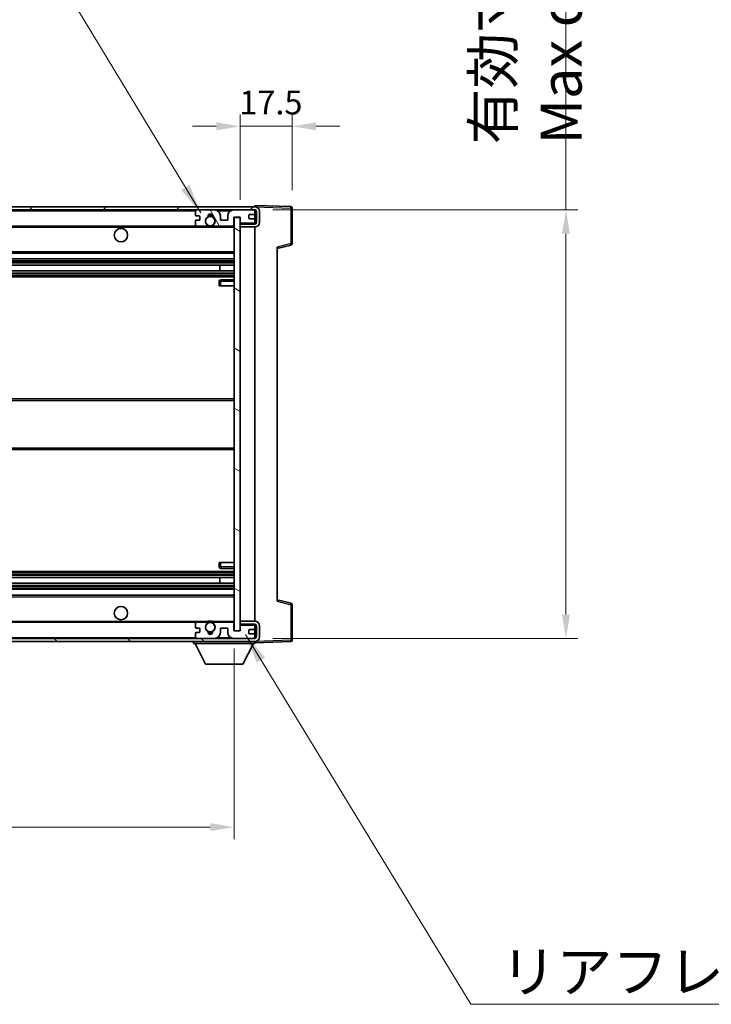
# Model space of a CAD drawing. Units: millimetres. Extents: x 58 to 11858, y 32 to 1578.
# Drawn here: x 3049 to 3282, y 999 to 1330 of the extents above; entities that cross this region are included whole.
import ezdxf

# ---------------------------------------------------------------- set-up
doc = ezdxf.new("R2010")
doc.units = ezdxf.units.MM
doc.header["$LTSCALE"] = 4
doc.layers.get('Defpoints').update_dxf_attribs({"lineweight": 25})
for name, color, linetype, lineweight in [('Dimension (ISO)', 7, 'Continuous', 18), ('Dimension (ISO) @ 1', 7, 'Continuous', 18), ('Hatch (ISO)', 1, 'Continuous', 18), ('Symbol (ISO)', 7, 'Continuous', 18), ('Visible (ISO)', 7, 'Continuous', 35), ('Visible Narrow (ISO)', 7, 'Continuous', 25)]:
    doc.layers.add(name, color=color, linetype=linetype, lineweight=lineweight)
doc.styles.add('Note Text (TK)', font='txt')
doc.dimstyles.new('Default - Method 1b (TK)', dxfattribs={"dimscale": 4, "dimtxt": 2.5, "dimasz": 2.5, "dimexe": 1, "dimexo": 1.5, "dimgap": 1, "dimtad": 1, "dimtoh": 1, "dimrnd": 1e-08, "dimdsep": 46, "dimtxsty": 'Note Text (TK)', "dimcen": 0.09, "dimdle": 5, "dimclrd": 100, "dimclre": 100, "dimclrt": 7, "dimadec": 1, "dimazin": 1, "dimtfac": 1, "dimtmove": 0, "dimatfit": 3, "dimfxl": 1, "dimtolj": 1, "dimlwd": -1, "dimlwe": -1, "dimarcsym": 0})
doc.dimstyles.new('Default - Method 1b (TK)$7', dxfattribs={"dimscale": 4, "dimtxt": 2.5, "dimasz": 2.5, "dimexe": 1, "dimexo": 1.5, "dimgap": 1, "dimtad": 1, "dimtoh": 1, "dimrnd": 1e-08, "dimdsep": 46, "dimtxsty": 'Note Text (TK)', "dimcen": 0.09, "dimdle": 5, "dimclrd": 100, "dimclre": 100, "dimclrt": 7, "dimadec": 1, "dimazin": 1, "dimtfac": 1, "dimtmove": 0, "dimatfit": 3, "dimfxl": 1, "dimtolj": 1, "dimlwd": -1, "dimlwe": -1, "dimarcsym": 0})

# ---------------------------------------------------------------- blocks, each defined once
blk = doc.blocks.new('*D272')
at = {"layer": 'Defpoints', "color": 0}
for p in [(2866.19, 1124.48), (3121.19, 1124.58), (3121.19, 1058.58)]:
    blk.add_point(p, dxfattribs=at)
at = {"layer": 'Dimension (ISO)', "color": 100}
for p, q in [((2866.19, 1118.48), (2866.19, 1054.58)), ((3121.19, 1118.58), (3121.19, 1054.58)), ((2874.19, 1058.58), (3113.19, 1058.58))]:
    blk.add_line(p, q, dxfattribs=at)
for points in [[(2874.19, 1059.92), (2874.19, 1057.25), (2866.19, 1058.58)], [(3113.19, 1059.92), (3113.19, 1057.25), (3121.19, 1058.58)]]:
    blk.add_solid(points, dxfattribs=at)
at = {"layer": 'Dimension (ISO)', "color": 7, "insert": (2889.31, 1071.65), "char_height": 8, "attachment_point": 4, "style": 'Note Text (TK)'}
blk.add_mtext('\\A1;\\fＭＳ Ｐゴシック|b0|i0;\\H13.7500;有効寸法 / Max dim. 255', dxfattribs=at)
blk = doc.blocks.new('*D271')
at = {"layer": 'Defpoints', "color": 0}
for p in [(3128.19, 1265.98), (3128.19, 1121.98), (3232.69, 1121.98)]:
    blk.add_point(p, dxfattribs=at)
at = {"layer": 'Dimension (ISO)', "color": 100}
for p, q in [((3232.69, 1265.98), (3232.69, 1501.13)), ((3134.19, 1265.98), (3236.69, 1265.98)), ((3232.69, 1129.98), (3232.69, 1257.98)), ((3134.19, 1121.98), (3236.69, 1121.98))]:
    blk.add_line(p, q, dxfattribs=at)
for points in [[(3231.35, 1257.98), (3234.02, 1257.98), (3232.69, 1265.98)], [(3231.35, 1129.98), (3234.02, 1129.98), (3232.69, 1121.98)]]:
    blk.add_solid(points, dxfattribs=at)
at = {"layer": 'Dimension (ISO)', "color": 7, "insert": (3219.62, 1287.99), "char_height": 8, "attachment_point": 4, "rotation": 90, "style": 'Note Text (TK)'}
blk.add_mtext('\\A1;\\fＭＳ Ｐゴシック|b0|i0;\\H13.7500;有効寸法 / Max dim. 144', dxfattribs=at)
blk = doc.blocks.new('*D270')
at = {"layer": 'Defpoints', "color": 0}
for p in [(3140.69, 1294.06), (3140.69, 1266.56), (3123.19, 1263.38)]:
    blk.add_point(p, dxfattribs=at)
at = {"layer": 'Dimension (ISO)', "color": 100}
for p, q in [((3123.19, 1269.38), (3123.19, 1298.06)), ((3140.69, 1272.56), (3140.69, 1298.06)), ((3115.19, 1294.06), (3107.19, 1294.06)), ((3123.19, 1294.06), (3140.69, 1294.06)), ((3148.69, 1294.06), (3156.69, 1294.06))]:
    blk.add_line(p, q, dxfattribs=at)
for points in [[(3115.19, 1295.4), (3115.19, 1292.73), (3123.19, 1294.06)], [(3148.69, 1295.4), (3148.69, 1292.73), (3140.69, 1294.06)]]:
    blk.add_solid(points, dxfattribs=at)
at = {"layer": 'Dimension (ISO)', "color": 7, "insert": (3122.94, 1302.06), "char_height": 8, "attachment_point": 4, "style": 'Note Text (TK)'}
blk.add_mtext('\\A1;17.5', dxfattribs=at)

msp = doc.modelspace()

# ---------------------------------------------------------------- hatches: boundary and pattern name
at = {"layer": 'Hatch (ISO)'}
h = msp.add_hatch(dxfattribs=at)
h.set_pattern_fill('ANSI31', color=256, scale=139.7, style=0)
h.set_pattern_definition([(45, (1552.25, -12), (-12.34785, 12.34785), [])])
edge = h.paths.add_edge_path()
edge.add_line((3128.1868, 1261.2343), (3123.1868, 1261.2343))
edge.add_line((3123.1868, 1261.2343), (3123.1868, 1260.2343))
edge.add_line((3123.1868, 1260.2343), (3128.1868, 1260.2343))
edge.add_ellipse((3128.1868, 1261.7343), major_axis=(0, -1.5), ratio=1, start_angle=0, end_angle=90)
edge.add_line((3129.6868, 1261.7343), (3129.6868, 1265.4843))
edge.add_ellipse((3128.1868, 1265.4843), major_axis=(1.5, 0), ratio=1, start_angle=0, end_angle=90)
edge.add_line((3128.1868, 1266.9843), (2878.6868, 1266.9843))
edge.add_line((2878.6868, 1266.9843), (2878.6868, 1265.9969))
edge.add_line((2878.6868, 1265.9969), (2878.6868, 1265.9843))
edge.add_line((2878.6868, 1265.9843), (2878.8118, 1265.9843))
edge.add_line((2878.8118, 1265.9843), (2890.3868, 1265.9843))
edge.add_line((2890.3868, 1265.9843), (3108.6868, 1265.9843))
edge.add_line((3108.6868, 1265.9843), (3114.5868, 1265.9843))
edge.add_line((3114.5868, 1265.9843), (3121.0868, 1265.9843))
edge.add_line((3121.0868, 1265.9843), (3127.6868, 1265.9843))
edge.add_line((3127.6868, 1265.9843), (3128.1868, 1265.9843))
edge.add_ellipse((3128.1868, 1265.4843), major_axis=(0, 0.5), ratio=1, start_angle=270, end_angle=360, ccw=False)
edge.add_line((3128.6868, 1265.4843), (3128.6868, 1261.7343))
edge.add_ellipse((3128.1868, 1261.7343), major_axis=(0.5, 0), ratio=1, start_angle=270, end_angle=360, ccw=False)
h = msp.add_hatch(dxfattribs=at)
h.set_pattern_fill('ANSI31', color=256, scale=139.7, angle=75.000175, style=0)
h.set_pattern_definition([(120.0002, (1552.25, -12), (-15.12294, -8.7313), [])])
edge = h.paths.add_edge_path()
edge.add_ellipse((3108.6868, 1265.4843), major_axis=(0, 0.5), ratio=1, start_angle=0, end_angle=90)
edge.add_line((3108.1868, 1265.4843), (3108.1868, 1264.2843))
edge.add_ellipse((3108.4868, 1264.2843), major_axis=(-0.3, 0), ratio=1, start_angle=0, end_angle=90)
edge.add_line((3108.4868, 1263.9843), (3109.3868, 1263.9843))
edge.add_ellipse((3109.3868, 1263.6843), major_axis=(0, 0.3), ratio=1, start_angle=270, end_angle=360, ccw=False)
edge.add_line((3109.6868, 1263.6843), (3109.6868, 1262.7843))
edge.add_ellipse((3109.3868, 1262.7843), major_axis=(0.3, 0), ratio=1, start_angle=270, end_angle=360, ccw=False)
edge.add_line((3109.3868, 1262.4843), (3108.4868, 1262.4843))
edge.add_ellipse((3108.4868, 1262.1843), major_axis=(0, 0.3), ratio=1, start_angle=0, end_angle=90)
edge.add_line((3108.1868, 1262.1843), (3108.1868, 1260.9843))
edge.add_ellipse((3108.6868, 1260.9843), major_axis=(-0.5, 0), ratio=1, start_angle=0, end_angle=90)
edge.add_line((3108.6868, 1260.4843), (3111.7111, 1260.4843))
edge.add_ellipse((3111.7111, 1260.8843), major_axis=(0, -0.4), ratio=1, start_angle=0, end_angle=132.45415)
edge.add_ellipse((3113.1868, 1262.2343), major_axis=(-1.1805, -1.08), ratio=1, start_angle=261.020412, end_angle=360, ccw=False)
edge.add_ellipse((3112.1388, 1263.8191), major_axis=(0.1655, -0.2502), ratio=1, start_angle=0, end_angle=60.082872)
edge.add_ellipse((3113.1868, 1263.8843), major_axis=(-0.7486, -0.0465), ratio=1, start_angle=172.885131, end_angle=360, ccw=False)
edge.add_ellipse((3114.2348, 1263.8191), major_axis=(-0.2994, 0.0186), ratio=1, start_angle=0, end_angle=60.082872)
edge.add_ellipse((3113.1868, 1262.2343), major_axis=(0.8825, 1.3346), ratio=1, start_angle=261.020412, end_angle=360, ccw=False)
edge.add_ellipse((3114.6624, 1260.8843), major_axis=(-0.2951, 0.27), ratio=1, start_angle=0, end_angle=132.45415)
edge.add_line((3114.6624, 1260.4843), (3120.6868, 1260.4843))
edge.add_ellipse((3120.6868, 1260.8843), major_axis=(0, -0.4), ratio=1, start_angle=0, end_angle=90)
edge.add_line((3121.0868, 1260.8843), (3121.0868, 1263.4843))
edge.add_line((3121.0868, 1263.4843), (3123.2868, 1263.4843))
edge.add_line((3123.2868, 1263.4843), (3123.2868, 1261.8843))
edge.add_ellipse((3123.6868, 1261.8843), major_axis=(-0.4, 0), ratio=1, start_angle=0, end_angle=90)
edge.add_line((3123.6868, 1261.4843), (3127.6868, 1261.4843))
edge.add_ellipse((3127.6868, 1261.9843), major_axis=(0, -0.5), ratio=1, start_angle=0, end_angle=90)
edge.add_line((3128.1868, 1261.9843), (3128.1868, 1262.6843))
edge.add_ellipse((3127.8868, 1262.6843), major_axis=(0.3, 0), ratio=1, start_angle=0, end_angle=90)
edge.add_line((3127.8868, 1262.9843), (3126.4868, 1262.9843))
edge.add_ellipse((3126.4868, 1263.2843), major_axis=(0, -0.3), ratio=1, start_angle=270, end_angle=360, ccw=False)
edge.add_line((3126.1868, 1263.2843), (3126.1868, 1264.1843))
edge.add_ellipse((3126.4868, 1264.1843), major_axis=(-0.3, 0), ratio=1, start_angle=270, end_angle=360, ccw=False)
edge.add_line((3126.4868, 1264.4843), (3127.8868, 1264.4843))
edge.add_ellipse((3127.8868, 1264.7843), major_axis=(0, -0.3), ratio=1, start_angle=0, end_angle=90)
edge.add_line((3128.1868, 1264.7843), (3128.1868, 1265.4843))
edge.add_ellipse((3127.6868, 1265.4843), major_axis=(0.5, 0), ratio=1, start_angle=0, end_angle=90)
edge.add_line((3127.6868, 1265.9843), (3121.0868, 1265.9843))
edge.add_ellipse((3121.0868, 1263.9843), major_axis=(0, 2), ratio=1, start_angle=0, end_angle=90)
edge.add_line((3119.0868, 1263.9843), (3119.0868, 1262.7843))
edge.add_ellipse((3118.7868, 1262.7843), major_axis=(0.3, 0), ratio=1, start_angle=270, end_angle=360, ccw=False)
edge.add_line((3118.7868, 1262.4843), (3116.8868, 1262.4843))
edge.add_ellipse((3116.8868, 1262.7843), major_axis=(0, -0.3), ratio=1, start_angle=270, end_angle=360, ccw=False)
edge.add_line((3116.5868, 1262.7843), (3116.5868, 1263.9843))
edge.add_ellipse((3114.5868, 1263.9843), major_axis=(2, 0), ratio=1, start_angle=0, end_angle=90)
edge.add_line((3114.5868, 1265.9843), (3108.6868, 1265.9843))
h = msp.add_hatch(dxfattribs=at)
h.set_pattern_fill('ANSI31', color=256, scale=139.7, angle=105.000246, style=0)
h.set_pattern_definition([(150.0002, (1552.25, -12), (-8.73119, -15.123), [])])
h.paths.add_polyline_path([(3123.1868, 1263.3843), (3121.1868, 1263.3843), (3121.1868, 1124.5843), (3123.1868, 1124.5843), (3123.1868, 1126.7343), (3123.1868, 1127.7343), (3123.1868, 1260.2343), (3123.1868, 1261.2343)])
h = msp.add_hatch(dxfattribs=at)
h.set_pattern_fill('ANSI31', color=256, scale=139.7, angle=90.00021, style=0)
h.set_pattern_definition([(135.0002, (1552.25, -12), (-12.3478, -12.3479), [])])
edge = h.paths.add_edge_path()
edge.add_line((3123.1868, 1126.7343), (3128.1868, 1126.7343))
edge.add_ellipse((3128.1868, 1126.2343), major_axis=(0, 0.5), ratio=1, start_angle=270, end_angle=360, ccw=False)
edge.add_line((3128.6868, 1126.2343), (3128.6868, 1122.4843))
edge.add_ellipse((3128.1868, 1122.4843), major_axis=(0.5, 0), ratio=1, start_angle=270, end_angle=360, ccw=False)
edge.add_line((3128.1868, 1121.9843), (3127.6868, 1121.9843))
edge.add_line((3127.6868, 1121.9843), (3121.0868, 1121.9843))
edge.add_line((3121.0868, 1121.9843), (3114.5868, 1121.9843))
edge.add_line((3114.5868, 1121.9843), (3108.6868, 1121.9843))
edge.add_line((3108.6868, 1121.9843), (2890.3868, 1121.9843))
edge.add_line((2890.3868, 1121.9843), (2878.8118, 1121.9843))
edge.add_line((2878.8118, 1121.9843), (2878.6868, 1121.9843))
edge.add_line((2878.6868, 1121.9843), (2878.6868, 1121.9717))
edge.add_line((2878.6868, 1121.9717), (2878.6868, 1120.9843))
edge.add_line((2878.6868, 1120.9843), (3128.1868, 1120.9843))
edge.add_ellipse((3128.1868, 1122.4843), major_axis=(0, -1.5), ratio=1, start_angle=0, end_angle=90)
edge.add_line((3129.6868, 1122.4843), (3129.6868, 1126.2343))
edge.add_ellipse((3128.1868, 1126.2343), major_axis=(1.5, 0), ratio=1, start_angle=0, end_angle=90)
edge.add_line((3128.1868, 1127.7343), (3123.1868, 1127.7343))
edge.add_line((3123.1868, 1127.7343), (3123.1868, 1126.7343))
h = msp.add_hatch(dxfattribs=at)
h.set_pattern_fill('ANSI31', color=256, scale=139.7, angle=-14.999978, style=0)
h.set_pattern_definition([(30, (1552.25, -12), (-8.73126, 15.12297), [])])
edge = h.paths.add_edge_path()
edge.add_ellipse((3108.6868, 1122.4843), major_axis=(-0.5, 0), ratio=1, start_angle=0, end_angle=90)
edge.add_line((3108.6868, 1121.9843), (3114.5868, 1121.9843))
edge.add_ellipse((3114.5868, 1123.9843), major_axis=(0, -2), ratio=1, start_angle=0, end_angle=90)
edge.add_line((3116.5868, 1123.9843), (3116.5868, 1125.1843))
edge.add_ellipse((3116.8868, 1125.1843), major_axis=(-0.3, 0), ratio=1, start_angle=270, end_angle=360, ccw=False)
edge.add_line((3116.8868, 1125.4843), (3118.7868, 1125.4843))
edge.add_ellipse((3118.7868, 1125.1843), major_axis=(0, 0.3), ratio=1, start_angle=270, end_angle=360, ccw=False)
edge.add_line((3119.0868, 1125.1843), (3119.0868, 1123.9843))
edge.add_ellipse((3121.0868, 1123.9843), major_axis=(-2, 0), ratio=1, start_angle=0, end_angle=90)
edge.add_line((3121.0868, 1121.9843), (3127.6868, 1121.9843))
edge.add_ellipse((3127.6868, 1122.4843), major_axis=(0, -0.5), ratio=1, start_angle=0, end_angle=90)
edge.add_line((3128.1868, 1122.4843), (3128.1868, 1123.1843))
edge.add_ellipse((3127.8868, 1123.1843), major_axis=(0.3, 0), ratio=1, start_angle=0, end_angle=90)
edge.add_line((3127.8868, 1123.4843), (3126.4868, 1123.4843))
edge.add_ellipse((3126.4868, 1123.7843), major_axis=(0, -0.3), ratio=1, start_angle=270, end_angle=360, ccw=False)
edge.add_line((3126.1868, 1123.7843), (3126.1868, 1124.6843))
edge.add_ellipse((3126.4868, 1124.6843), major_axis=(-0.3, 0), ratio=1, start_angle=270, end_angle=360, ccw=False)
edge.add_line((3126.4868, 1124.9843), (3127.8868, 1124.9843))
edge.add_ellipse((3127.8868, 1125.2843), major_axis=(0, -0.3), ratio=1, start_angle=0, end_angle=90)
edge.add_line((3128.1868, 1125.2843), (3128.1868, 1125.9843))
edge.add_ellipse((3127.6868, 1125.9843), major_axis=(0.5, 0), ratio=1, start_angle=0, end_angle=90)
edge.add_line((3127.6868, 1126.4843), (3123.6868, 1126.4843))
edge.add_ellipse((3123.6868, 1126.0843), major_axis=(0, 0.4), ratio=1, start_angle=0, end_angle=90)
edge.add_line((3123.2868, 1126.0843), (3123.2868, 1124.4843))
edge.add_line((3123.2868, 1124.4843), (3121.0868, 1124.4843))
edge.add_line((3121.0868, 1124.4843), (3121.0868, 1127.0843))
edge.add_ellipse((3120.6868, 1127.0843), major_axis=(0.4, 0), ratio=1, start_angle=0, end_angle=90)
edge.add_line((3120.6868, 1127.4843), (3114.6624, 1127.4843))
edge.add_ellipse((3114.6624, 1127.0843), major_axis=(0, 0.4), ratio=1, start_angle=0, end_angle=132.45415)
edge.add_ellipse((3113.1868, 1125.7343), major_axis=(1.1805, 1.08), ratio=1, start_angle=261.020412, end_angle=360, ccw=False)
edge.add_ellipse((3114.2348, 1124.1494), major_axis=(-0.1655, 0.2502), ratio=1, start_angle=0, end_angle=60.082872)
edge.add_ellipse((3113.1868, 1124.0843), major_axis=(0.7486, 0.0465), ratio=1, start_angle=172.885131, end_angle=360, ccw=False)
edge.add_ellipse((3112.1388, 1124.1494), major_axis=(0.2994, -0.0186), ratio=1, start_angle=0, end_angle=60.082872)
edge.add_ellipse((3113.1868, 1125.7343), major_axis=(-0.8825, -1.3346), ratio=1, start_angle=261.020412, end_angle=360, ccw=False)
edge.add_ellipse((3111.7111, 1127.0843), major_axis=(0.2951, -0.27), ratio=1, start_angle=0, end_angle=132.45415)
edge.add_line((3111.7111, 1127.4843), (3108.6868, 1127.4843))
edge.add_ellipse((3108.6868, 1126.9843), major_axis=(0, 0.5), ratio=1, start_angle=0, end_angle=90)
edge.add_line((3108.1868, 1126.9843), (3108.1868, 1125.7843))
edge.add_ellipse((3108.4868, 1125.7843), major_axis=(-0.3, 0), ratio=1, start_angle=0, end_angle=90)
edge.add_line((3108.4868, 1125.4843), (3109.3868, 1125.4843))
edge.add_ellipse((3109.3868, 1125.1843), major_axis=(0, 0.3), ratio=1, start_angle=270, end_angle=360, ccw=False)
edge.add_line((3109.6868, 1125.1843), (3109.6868, 1124.2843))
edge.add_ellipse((3109.3868, 1124.2843), major_axis=(0.3, 0), ratio=1, start_angle=270, end_angle=360, ccw=False)
edge.add_line((3109.3868, 1123.9843), (3108.4868, 1123.9843))
edge.add_ellipse((3108.4868, 1123.6843), major_axis=(0, 0.3), ratio=1, start_angle=0, end_angle=90)
edge.add_line((3108.1868, 1123.6843), (3108.1868, 1122.4843))

# ---------------------------------------------------------------- linework, layer by layer
at = {"layer": 'Visible (ISO)'}
for p, q in [((3128.1868, 1266.9846), (3128.1868, 1267.4843)), ((3140.2042, 1267.0646), (3128.1868, 1267.4843)), ((3128.1868, 1266.9843), (2878.6868, 1266.9843)), ((2878.6868, 1265.9843), (3128.1868, 1265.9843)), ((3108.1868, 1265.4843), (3108.1868, 1264.2843)), ((3108.4868, 1263.9843), (3109.3868, 1263.9843)), ((3114.5868, 1265.9843), (3108.6868, 1265.9843)), ((3116.5868, 1262.7843), (3116.5868, 1263.9843)), ((3119.0868, 1263.9843), (3119.0868, 1262.7843)), ((3127.6868, 1265.9843), (3121.0868, 1265.9843)), ((3126.1868, 1263.2843), (3126.1868, 1264.1843)), ((3126.4868, 1264.4843), (3127.8868, 1264.4843)), ((3128.1868, 1266.9843), (3128.1868, 1266.9846)), ((3128.1868, 1265.4843), (3128.1868, 1265.9843)), ((3128.1868, 1264.7843), (3128.1868, 1265.4843)), ((3128.1868, 1262.6843), (3128.1868, 1264.7843)), ((3128.6868, 1265.4843), (3128.6868, 1261.7343)), ((3129.6868, 1261.7343), (3129.6868, 1265.4843)), ((3140.6868, 1254.6533), (3140.6868, 1266.5649)), ((3108.1868, 1262.1843), (3108.1868, 1260.9843)), ((3109.3868, 1262.4843), (3108.4868, 1262.4843)), ((3109.6868, 1263.6843), (3109.6868, 1262.7843)), ((3118.7868, 1262.4843), (3116.8868, 1262.4843)), ((3121.0868, 1260.8843), (3121.0868, 1263.4843)), ((3121.0868, 1263.4843), (3123.2868, 1263.4843)), ((3123.1868, 1263.3843), (3121.1868, 1263.3843)), ((3121.1868, 1263.3843), (3121.1868, 1124.5843)), ((3123.1868, 1124.5843), (3123.1868, 1263.3843)), ((3128.1868, 1261.2343), (3123.1868, 1261.2343)), ((3123.1868, 1261.2343), (3123.1868, 1260.2343)), ((3123.2868, 1263.4843), (3123.2868, 1261.8843)), ((3123.6868, 1261.4843), (3127.6868, 1261.4843)), ((3127.8868, 1262.9843), (3126.4868, 1262.9843)), ((3128.1868, 1261.9843), (3128.1868, 1262.6843)), ((3128.1868, 1261.2343), (3128.1868, 1261.9843)), ((2890.6868, 1260.4843), (3108.6868, 1260.4843)), ((3108.6868, 1260.4843), (3111.7111, 1260.4843)), ((3111.7111, 1260.4843), (3112.026, 1260.4843)), ((3114.3476, 1260.4843), (3114.6624, 1260.4843)), ((3114.6624, 1260.4843), (3120.6868, 1260.4843)), ((3120.6868, 1260.4843), (3121.1868, 1260.4843)), ((3123.1868, 1260.2343), (3128.1868, 1260.2343)), ((3128.1868, 1127.7343), (3128.1868, 1260.2343)), ((3135.6868, 1252.9843), (3140.3109, 1254.169)), ((2890.6868, 1251.4843), (3121.1868, 1251.4843)), ((3135.6868, 1253.496), (3135.6868, 1134.4726)), ((2890.6868, 1249.4843), (3121.1868, 1249.4843)), ((2890.6868, 1247.439), (3121.1868, 1247.439)), ((3116.3742, 1245.5295), (3116.3742, 1247.439)), ((3116.3868, 1245.5295), (3116.3868, 1247.439)), ((2890.6868, 1245.5295), (3121.1868, 1245.5295)), ((2890.6868, 1243.4843), (3121.1868, 1243.4843)), ((3116.1868, 1241.9843), (3116.1868, 1240.4843)), ((3121.1868, 1242.4843), (3116.6868, 1242.4843)), ((3116.6868, 1240.4843), (3116.1868, 1240.4843)), ((3116.6868, 1240.4843), (3121.1868, 1240.4843)), ((2890.6868, 1202.4843), (3121.1868, 1202.4843)), ((2890.6868, 1185.4843), (3121.1868, 1185.4843)), ((3116.1868, 1147.4843), (3116.6868, 1147.4843)), ((3116.1868, 1147.4843), (3116.1868, 1145.9843)), ((3116.6868, 1147.4843), (3121.1868, 1147.4843)), ((3116.6868, 1145.4843), (3121.1868, 1145.4843)), ((2890.6868, 1144.4843), (3121.1868, 1144.4843)), ((2890.6868, 1142.4391), (3121.1868, 1142.4391)), ((3116.3742, 1140.5296), (3116.3742, 1142.4391)), ((3116.3868, 1140.5296), (3116.3868, 1142.4391)), ((2890.6868, 1140.5296), (3121.1868, 1140.5296)), ((2890.6868, 1138.4843), (3121.1868, 1138.4843)), ((2890.6868, 1136.4843), (3121.1868, 1136.4843)), ((3140.3109, 1133.7996), (3135.6868, 1134.9843)), ((3140.6868, 1121.4036), (3140.6868, 1133.3152)), ((2890.6868, 1127.4843), (3108.6868, 1127.4843)), ((3108.1868, 1126.9843), (3108.1868, 1125.7843)), ((3108.4868, 1125.4843), (3109.3868, 1125.4843)), ((3111.7111, 1127.4843), (3108.6868, 1127.4843)), ((3109.6868, 1125.1843), (3109.6868, 1124.2843)), ((3111.7111, 1127.4843), (3112.026, 1127.4843)), ((3114.3476, 1127.4843), (3114.6624, 1127.4843)), ((3120.6868, 1127.4843), (3114.6624, 1127.4843)), ((3116.5868, 1123.9843), (3116.5868, 1125.1843)), ((3116.8868, 1125.4843), (3118.7868, 1125.4843)), ((3119.0868, 1125.1843), (3119.0868, 1123.9843)), ((3120.6868, 1127.4843), (3121.1868, 1127.4843)), ((3121.0868, 1124.4843), (3121.0868, 1127.0843)), ((3128.1868, 1127.7343), (3123.1868, 1127.7343)), ((3123.1868, 1127.7343), (3123.1868, 1126.7343)), ((3123.1868, 1126.7343), (3128.1868, 1126.7343)), ((3123.2868, 1126.0843), (3123.2868, 1124.4843)), ((3127.6868, 1126.4843), (3123.6868, 1126.4843)), ((3126.4868, 1124.9843), (3127.8868, 1124.9843)), ((3128.1868, 1125.9843), (3128.1868, 1126.7343)), ((3128.1868, 1125.2843), (3128.1868, 1125.9843)), ((3128.1868, 1123.1843), (3128.1868, 1125.2843)), ((3128.6868, 1126.2343), (3128.6868, 1122.4843)), ((3129.6868, 1122.4843), (3129.6868, 1126.2343)), ((3128.1868, 1121.9843), (2878.6868, 1121.9843)), ((3108.1868, 1123.6843), (3108.1868, 1122.4843)), ((3109.3868, 1123.9843), (3108.4868, 1123.9843)), ((3108.6868, 1121.9843), (3114.5868, 1121.9843)), ((3123.2868, 1124.4843), (3121.0868, 1124.4843)), ((3121.0868, 1121.9843), (3127.6868, 1121.9843)), ((3121.1868, 1124.5843), (3123.1868, 1124.5843)), ((3126.1868, 1123.7843), (3126.1868, 1124.6843)), ((3127.8868, 1123.4843), (3126.4868, 1123.4843)), ((3128.1868, 1122.4843), (3128.1868, 1123.1843)), ((3128.1868, 1121.9843), (3128.1868, 1122.4843)), ((2878.6868, 1120.9843), (3128.1868, 1120.9843)), ((3107.5868, 1120.9843), (3107.5868, 1120.2843)), ((3107.5868, 1120.2843), (3128.1868, 1120.2843)), ((3111.6368, 1113.3843), (3108.0868, 1120.2843)), ((3124.1368, 1113.3843), (3127.6868, 1120.2843)), ((3128.1868, 1120.9843), (3128.1868, 1120.2843)), ((3128.1868, 1120.4843), (3140.2042, 1120.9039)), ((3111.6368, 1113.3843), (3124.1368, 1113.3843))]:
    msp.add_line(p, q, dxfattribs=at)
for centre, radius in [((3113.1868, 1262.2343), 1.5706), ((3083.1868, 1257.4843), 2.25), ((3083.1868, 1130.4843), 2.25), ((3113.1868, 1125.7343), 1.5706)]:
    msp.add_circle(centre, radius, dxfattribs=at)
for centre, radius, start, end in [((3108.6868, 1265.4843), 0.5, 90, 180), ((3108.4868, 1264.2843), 0.3, 180, 270), ((3109.3868, 1263.6843), 0.3, 0, 90), ((3112.1388, 1263.8191), 0.3, 303.474563, 3.557435), ((3113.1868, 1263.8843), 0.75, 356.442565, 183.557435), ((3113.1868, 1262.2343), 2, 68.96053, 111.03947), ((3113.1868, 1262.2343), 2.1, 71.451, 108.549), ((3114.2348, 1263.8191), 0.3, 176.442565, 236.525437), ((3114.5868, 1263.9843), 2, 0, 90), ((3121.0868, 1263.9843), 2, 90, 180), ((3126.4868, 1264.1843), 0.3, 90, 180), ((3127.6868, 1265.4843), 0.5, 0, 90), ((3127.8868, 1264.7843), 0.3, 270, 0), ((3128.1868, 1265.4843), 1.5, 0, 90), ((3128.1868, 1265.4843), 0.5, 0, 90), ((3140.1868, 1266.5649), 0.5, 0, 88), ((3108.4868, 1262.1843), 0.3, 90, 180), ((3108.6868, 1260.9843), 0.5, 180, 270), ((3109.3868, 1262.7843), 0.3, 270, 0), ((3113.1868, 1262.2343), 1.6, 123.474563, 222.45415), ((3111.7111, 1260.8843), 0.4, 270, 42.45415), ((3113.1868, 1262.2343), 2.1, 233.298213, 236.44269), ((3113.1868, 1262.2343), 2, 233.932491, 306.067509), ((3113.1868, 1262.2343), 1.6, 317.54585, 56.525437), ((3114.6624, 1260.8843), 0.4, 137.54585, 270), ((3113.1868, 1262.2343), 2.1, 303.55731, 306.701787), ((3116.8868, 1262.7843), 0.3, 180, 270), ((3118.7868, 1262.7843), 0.3, 270, 0), ((3120.6868, 1260.8843), 0.4, 270, 0), ((3123.6868, 1261.8843), 0.4, 180, 270), ((3126.4868, 1263.2843), 0.3, 180, 270), ((3127.6868, 1261.9843), 0.5, 270, 0), ((3127.8868, 1262.6843), 0.3, 0, 90), ((3128.1868, 1261.7343), 1.5, 270, 0), ((3128.1868, 1261.7343), 0.5, 270, 0), ((3113.1868, 1262.2343), 2.1, 257.472095, 282.527905), ((3140.1868, 1254.6533), 0.5, 284.37, 0), ((3116.6868, 1241.9843), 0.5, 90, 180), ((3116.6868, 1145.9843), 0.5, 180, 270), ((3140.1868, 1133.3152), 0.5, 0, 75.63), ((3108.6868, 1126.9843), 0.5, 90, 180), ((3108.4868, 1125.7843), 0.3, 180, 270), ((3109.3868, 1125.1843), 0.3, 0, 90), ((3113.1868, 1125.7343), 1.6, 137.54585, 236.525437), ((3111.7111, 1127.0843), 0.4, 317.54585, 90), ((3113.1868, 1125.7343), 2.1, 123.55731, 126.701787), ((3113.1868, 1125.7343), 2, 53.932491, 126.067509), ((3113.1868, 1125.7343), 2.1, 77.472095, 102.527905), ((3113.1868, 1125.7343), 1.6, 303.474563, 42.45415), ((3114.6624, 1127.0843), 0.4, 90, 222.45415), ((3113.1868, 1125.7343), 2.1, 53.298213, 56.44269), ((3116.8868, 1125.1843), 0.3, 90, 180), ((3118.7868, 1125.1843), 0.3, 0, 90), ((3120.6868, 1127.0843), 0.4, 0, 90), ((3123.6868, 1126.0843), 0.4, 90, 180), ((3126.4868, 1124.6843), 0.3, 90, 180), ((3127.6868, 1125.9843), 0.5, 0, 90), ((3127.8868, 1125.2843), 0.3, 270, 0), ((3128.1868, 1126.2343), 1.5, 0, 90), ((3128.1868, 1126.2343), 0.5, 0, 90), ((3108.4868, 1123.6843), 0.3, 90, 180), ((3108.6868, 1122.4843), 0.5, 180, 270), ((3109.3868, 1124.2843), 0.3, 270, 0), ((3112.1388, 1124.1494), 0.3, 356.442565, 56.525437), ((3113.1868, 1124.0843), 0.75, 176.442565, 3.557435), ((3113.1868, 1125.7343), 2, 248.96053, 291.03947), ((3113.1868, 1125.7343), 2.1, 251.451, 288.549), ((3114.2348, 1124.1494), 0.3, 123.474563, 183.557435), ((3114.5868, 1123.9843), 2, 270, 0), ((3121.0868, 1123.9843), 2, 180, 270), ((3126.4868, 1123.7843), 0.3, 180, 270), ((3127.6868, 1122.4843), 0.5, 270, 0), ((3127.8868, 1123.1843), 0.3, 0, 90), ((3128.1868, 1122.4843), 0.5, 270, 0), ((3128.1868, 1122.4843), 1.5, 270, 0), ((3140.1868, 1121.4036), 0.5, 272, 0)]:
    msp.add_arc(centre, radius, start, end, dxfattribs=at)
for points, knots in [([(3112.7313, 1260.1843), (3112.6223, 1260.2085), (3112.5167, 1260.2414), (3112.344, 1260.309), (3112.2547, 1260.3509), (3112.1567, 1260.404), (3112.1225, 1260.4237), (3112.0779, 1260.4507), (3112.0592, 1260.4626), (3112.0331, 1260.4795), (3112.026, 1260.4843), (3112.026, 1260.4843)], [-0.0853709179, -0.0853709179, -0.0853709179, -0.0853709179, -0.0545116262, -0.0545116262, -0.0293355354, -0.0293355354, -0.0179856969, -0.0179856969, -0.0089928485, -0.0089928485, 0, 0, 0, 0]), ([(3114.3476, 1260.4843), (3114.3476, 1260.4843), (3114.3404, 1260.4795), (3114.3144, 1260.4626), (3114.2956, 1260.4507), (3114.251, 1260.4237), (3114.2169, 1260.404), (3114.1188, 1260.3509), (3114.0295, 1260.309), (3113.8568, 1260.2414), (3113.7513, 1260.2085), (3113.6423, 1260.1843)], [-0.2570614387, -0.2570614387, -0.2570614387, -0.2570614387, -0.2480685903, -0.2480685903, -0.2390757418, -0.2390757418, -0.2277259033, -0.2277259033, -0.2025498125, -0.2025498125, -0.1716905209, -0.1716905209, -0.1716905209, -0.1716905209]), ([(3112.026, 1127.4843), (3112.026, 1127.4843), (3112.0331, 1127.4891), (3112.0592, 1127.5059), (3112.0779, 1127.5178), (3112.1225, 1127.5449), (3112.1567, 1127.5646), (3112.2547, 1127.6177), (3112.344, 1127.6596), (3112.5167, 1127.7271), (3112.6223, 1127.7601), (3112.7313, 1127.7843)], [-0.2570614387, -0.2570614387, -0.2570614387, -0.2570614387, -0.2480685903, -0.2480685903, -0.2390757418, -0.2390757418, -0.2277259033, -0.2277259033, -0.2025498125, -0.2025498125, -0.1716905209, -0.1716905209, -0.1716905209, -0.1716905209]), ([(3113.6423, 1127.7843), (3113.7513, 1127.7601), (3113.8568, 1127.7271), (3114.0295, 1127.6596), (3114.1188, 1127.6177), (3114.2169, 1127.5646), (3114.251, 1127.5449), (3114.2956, 1127.5178), (3114.3144, 1127.5059), (3114.3404, 1127.4891), (3114.3476, 1127.4843), (3114.3476, 1127.4843)], [-0.0853709179, -0.0853709179, -0.0853709179, -0.0853709179, -0.0545116262, -0.0545116262, -0.0293355354, -0.0293355354, -0.0179856969, -0.0179856969, -0.0089928485, -0.0089928485, 0, 0, 0, 0])]:
    msp.add_open_spline(points, degree=3, knots=knots, dxfattribs=at)
at = {"layer": 'Visible Narrow (ISO)'}
for p, q in [((2890.6868, 1265.6843), (3108.2285, 1265.6843)), ((3115.6403, 1265.6843), (3120.0332, 1265.6843)), ((3128.145, 1265.6843), (3128.1868, 1265.6843)), ((3128.1868, 1266.9846), (3128.1964, 1266.9843)), ((3128.2818, 1266.9813), (3140.2042, 1266.5649)), ((3140.2042, 1266.5649), (3140.2042, 1254.6533)), ((3140.2042, 1266.5649), (3140.6868, 1266.5649)), ((2890.6868, 1260.1843), (3112.7313, 1260.1843)), ((3113.6423, 1260.1843), (3121.1868, 1260.1843)), ((3140.2042, 1254.6533), (3135.6868, 1253.496)), ((3140.6868, 1254.6533), (3140.2042, 1254.6533)), ((2890.6868, 1251.9843), (3121.1868, 1251.9843)), ((2890.6868, 1248.9843), (3121.1868, 1248.9843)), ((2890.6868, 1248.4741), (3121.1868, 1248.4741)), ((2890.6868, 1248.2143), (3121.1868, 1248.2143)), ((2890.6868, 1247.4792), (3121.1868, 1247.4792)), ((2890.6868, 1245.491), (3121.1868, 1245.491)), ((2890.6868, 1244.7761), (3121.1868, 1244.7761)), ((2890.6868, 1244.5145), (3121.1868, 1244.5145)), ((2890.6868, 1243.9843), (3121.1868, 1243.9843)), ((3116.1868, 1241.9843), (3116.6868, 1241.9843)), ((3116.6868, 1242.4843), (3116.6868, 1241.9843)), ((3116.6868, 1240.4843), (3116.6868, 1241.9843)), ((3116.6868, 1241.9843), (3121.1868, 1241.9843)), ((2890.6868, 1201.9843), (3121.1868, 1201.9843)), ((2890.6868, 1185.9843), (3121.1868, 1185.9843)), ((3116.6868, 1145.9843), (3116.1868, 1145.9843)), ((3116.6868, 1145.9843), (3116.6868, 1147.4843)), ((3116.6868, 1145.9843), (3116.6868, 1145.4843)), ((3121.1868, 1145.9843), (3116.6868, 1145.9843)), ((2890.6868, 1143.9843), (3121.1868, 1143.9843)), ((2890.6868, 1143.4541), (3121.1868, 1143.4541)), ((2890.6868, 1143.1925), (3121.1868, 1143.1925)), ((2890.6868, 1142.4775), (3121.1868, 1142.4775)), ((2890.6868, 1140.4894), (3121.1868, 1140.4894)), ((2890.6868, 1139.7543), (3121.1868, 1139.7543)), ((2890.6868, 1139.4945), (3121.1868, 1139.4945)), ((2890.6868, 1138.9843), (3121.1868, 1138.9843)), ((2890.6868, 1135.9843), (3121.1868, 1135.9843)), ((3135.6868, 1134.4726), (3140.2042, 1133.3152)), ((3140.2042, 1133.3152), (3140.6868, 1133.3152)), ((3140.2042, 1133.3152), (3140.2042, 1121.4036)), ((2890.6868, 1127.7843), (3112.7313, 1127.7843)), ((3113.6423, 1127.7843), (3121.1868, 1127.7843)), ((2890.6868, 1122.2843), (3108.2285, 1122.2843)), ((3115.6403, 1122.2843), (3120.0332, 1122.2843)), ((3128.145, 1122.2843), (3128.1868, 1122.2843)), ((3128.1964, 1120.9843), (3128.1868, 1120.984)), ((3140.2042, 1121.4036), (3128.2818, 1120.9873)), ((3140.6868, 1121.4036), (3140.2042, 1121.4036))]:
    msp.add_line(p, q, dxfattribs=at)
for centre, major_axis, ratio, start_param, end_param in [((3140.1868, 1266.5649), (0.0174, 0.4997), 0.03487826, 4.71360696, 6.28318531), ((3140.1868, 1254.6533), (0.1241, -0.4844), 0.03380887, 0, 1.56213477), ((3140.1868, 1133.3152), (0.1241, 0.4844), 0.03380887, 4.72105054, 6.28318531), ((3140.1868, 1121.4036), (0.0174, -0.4997), 0.03487826, 0, 1.56957835)]:
    msp.add_ellipse(centre, major_axis=major_axis, ratio=ratio, start_param=start_param, end_param=end_param, dxfattribs=at)

# ---------------------------------------------------------------- texts
at = {"layer": 'Symbol (ISO)', "color": 7, "insert": (3210.7379, 1016.8822), "char_height": 13.75, "width": 246.293864, "attachment_point": 1, "line_spacing_factor": 1.5, "style": 'Note Text (TK)'}
msp.add_mtext('{\\fＭＳ Ｐゴシック|b0|i0;リアフレーム2 / Rear frame2}', dxfattribs=at)

# ---------------------------------------------------------------- dimensions: what is measured, and where the dimension line sits
at = {"layer": 'Dimension (ISO) @ 1', "color": 100}
dim = msp.add_linear_dim(base=(3232.6868, 1121.9843), p1=(3128.1868, 1265.9843), p2=(3128.1868, 1121.9843), angle=270, text='\\fＭＳ Ｐゴシック|b0|i0;\\H13.7500;有効寸法 / Max dim. <>', dimstyle='Default - Method 1b (TK)', override={"dimscale": 1, "dimtxt": 8, "dimasz": 8, "dimexe": 4, "dimexo": 6, "dimgap": 4, "dimtoh": 0, "dimdec": 2, "dimcen": 0.36, "dimtol": 0, "dimlim": 0, "dimtp": 0, "dimtm": 0, "dimtdec": 2, "dimtix": 0, "dimtofl": 0, "dimtmove": 0, "dimatfit": 2}, dxfattribs=at)
dim.commit()
dim.dimension.update_dxf_attribs({"geometry": '*D271', "text_midpoint": (3232.6868, 1392.5575), "dimtype": 128})
dim = msp.add_linear_dim(base=(3140.6868, 1294.0649), p1=(3123.1868, 1263.3843), p2=(3140.6868, 1266.5649), dimstyle='Default - Method 1b (TK)', override={"dimscale": 1, "dimtxt": 8, "dimasz": 8, "dimexe": 4, "dimexo": 6, "dimgap": 4, "dimtoh": 0, "dimdec": 2, "dimcen": 0.36, "dimtol": 0, "dimlim": 0, "dimtp": 0, "dimtm": 0, "dimtdec": 2, "dimtix": 0, "dimtofl": 1, "dimtmove": 0, "dimatfit": 1}, dxfattribs=at)
dim.commit()
dim.dimension.update_dxf_attribs({"geometry": '*D270', "text_midpoint": (3131.9368, 1294.0649), "dimtype": 128})
dim = msp.add_linear_dim(base=(3121.1868, 1058.5843), p1=(2866.1868, 1124.4843), p2=(3121.1868, 1124.5843), text='\\fＭＳ Ｐゴシック|b0|i0;\\H13.7500;有効寸法 / Max dim. <>', dimstyle='Default - Method 1b (TK)', override={"dimscale": 1, "dimtxt": 8, "dimasz": 8, "dimexe": 4, "dimexo": 6, "dimgap": 4, "dimtoh": 0, "dimdec": 2, "dimcen": 0.36, "dimtol": 0, "dimlim": 0, "dimtp": 0, "dimtm": 0, "dimtdec": 2, "dimtix": 0, "dimtofl": 0, "dimtmove": 0, "dimatfit": 1}, dxfattribs=at)
dim.commit()
dim.dimension.update_dxf_attribs({"geometry": '*D272', "text_midpoint": (2993.6868, 1058.5843), "dimtype": 128})

# ---------------------------------------------------------------- leaders
at = {"layer": 'Symbol (ISO)', "color": 100, "annotation_type": 0, "has_hookline": 1}
for points, hookline_direction, text_width in [([(3109.9973, 1264.9591), (3034.1165, 1390.3867), (3024.1165, 1390.3867)], 1, 233.2812), ([(3124.9793, 1123.2714), (3200.7379, 999.0423), (3210.7379, 999.0423)], 0, 236.0156)]:
    msp.add_leader(points, dimstyle='Default - Method 1b (TK)$7', override={"dimgap": 0, "dimtad": 1}, dxfattribs=dict(at, hookline_direction=hookline_direction, text_width=text_width))

doc.saveas('drawing.dxf')
